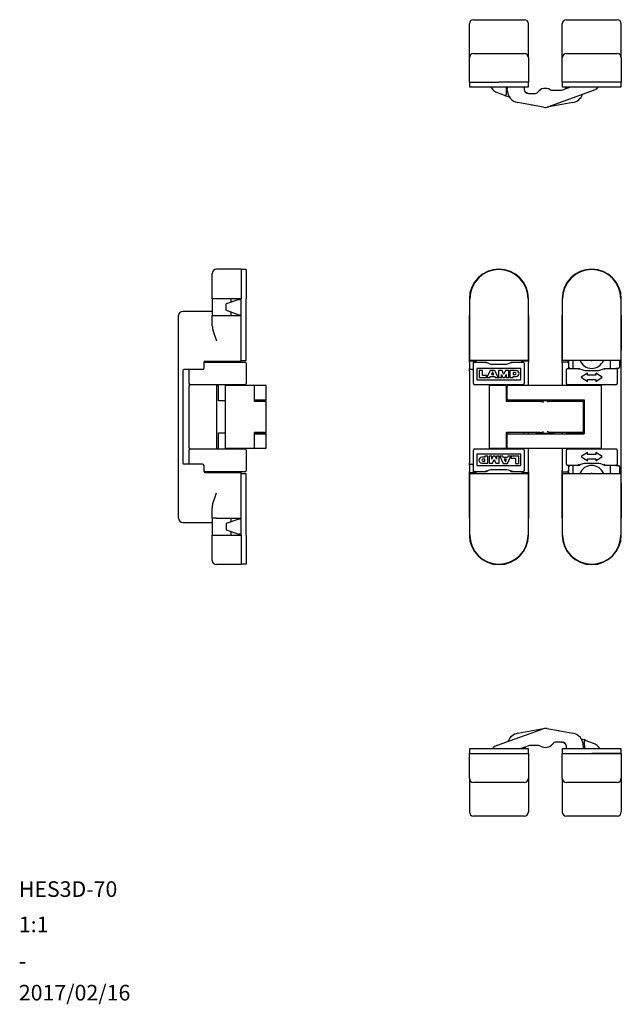
# Model space of a CAD drawing. Units: millimetres. Extents: x 23 to 311, y 10 to 243.
# Drawn here: x 23 to 166, y 10 to 243 of the extents above; entities that cross this region are included whole.
import ezdxf

# ---------------------------------------------------------------- set-up
doc = ezdxf.new("R2010")
doc.units = ezdxf.units.MM
doc.layers.add('9', color=7, linetype='Continuous')
doc.styles.add('SLDTEXTSTYLE0', font='TXT', dxfattribs={"width": 0.7, "bigfont": 'bigfont'})

msp = doc.modelspace()

# ---------------------------------------------------------------- linework, layer by layer
at = {"color": 7, "linetype": 'Continuous', "lineweight": 30}
for p, q in [((130.63, 243.42), (142.63, 243.42)), ((152.59, 243.42), (164.59, 243.42)), ((129.63, 234.42), (129.63, 242.42)), ((143.63, 234.42), (143.63, 242.42)), ((151.59, 234.42), (151.59, 242.42)), ((165.59, 234.42), (165.59, 242.42)), ((129.63, 228.62), (129.63, 234.42)), ((130.63, 235.42), (136.63, 235.42)), ((136.63, 235.42), (142.63, 235.42)), ((143.63, 234.42), (143.63, 228.62)), ((151.59, 228.62), (151.59, 234.42)), ((152.59, 235.42), (158.59, 235.42)), ((158.59, 235.42), (164.59, 235.42)), ((165.59, 234.42), (165.59, 228.62)), ((129.73, 228.62), (129.63, 228.62)), ((129.73, 227.42), (129.73, 228.62)), ((129.73, 228.62), (136.63, 228.62)), ((143.63, 228.62), (136.63, 228.62)), ((143.53, 228.62), (143.53, 227.42)), ((158.59, 228.62), (151.59, 228.62)), ((151.69, 227.42), (151.69, 228.62)), ((165.59, 228.62), (158.59, 228.62)), ((165.49, 228.62), (165.49, 227.42)), ((136.63, 227.42), (129.73, 227.42)), ((143.53, 227.42), (136.63, 227.42)), ((138.3, 227.42), (138.3, 225.66)), ((138.61, 226.75), (138.62, 227.42)), ((142.62, 227.42), (142.61, 226.92)), ((158.95, 226.64), (148.38, 222.78)), ((149.25, 226.7), (151.38, 226.71)), ((149.26, 226.69), (151.06, 226.69)), ((158.59, 227.42), (151.69, 227.42)), ((151.75, 226.81), (153.44, 227.42)), ((165.49, 227.42), (158.59, 227.42)), ((138.04, 225.48), (136.26, 226.13)), ((139.11, 225.08), (138.44, 225.33)), ((142.89, 226.22), (143.47, 226.01)), ((143.61, 225.91), (145.05, 225.91)), ((147.21, 222.68), (141.08, 223.78)), ((147.21, 222.68), (144.46, 223.17)), ((154.13, 223.78), (148.01, 222.68)), ((75.58, 184.32), (69.78, 184.32)), ((75.58, 184.32), (75.58, 177.32)), ((68.78, 177.32), (68.78, 183.32)), ((76.78, 184.22), (75.58, 184.22)), ((76.78, 184.22), (76.78, 177.32)), ((69.78, 177.32), (68.78, 177.32)), ((68.78, 177.32), (68.78, 173.32)), ((75.58, 177.32), (69.78, 177.32)), ((73.23, 176.48), (73.23, 177.32)), ((75.08, 177.12), (75.08, 177.32)), ((75.58, 173.32), (75.58, 177.32)), ((76.78, 162.72), (76.78, 177.32)), ((129.73, 177.32), (129.63, 177.32)), ((129.73, 162.72), (129.73, 177.32)), ((143.53, 177.32), (143.53, 162.72)), ((143.63, 177.32), (143.53, 177.32)), ((151.69, 177.32), (151.59, 177.32)), ((151.69, 162.72), (151.69, 177.32)), ((165.49, 177.32), (165.49, 162.72)), ((165.59, 177.32), (165.49, 177.32)), ((75.08, 177.12), (72.08, 176.07)), ((72.08, 174.57), (72.08, 176.07)), ((75.08, 177.12), (75.58, 177.12)), ((60.78, 167.32), (60.78, 173.32)), ((68.78, 174.32), (61.78, 174.32)), ((68.78, 170.93), (68.78, 173.32)), ((68.78, 173.32), (69.78, 173.32)), ((69.78, 173.32), (75.58, 173.32)), ((72.08, 174.57), (75.08, 173.52)), ((73.23, 173.32), (73.23, 174.17)), ((75.08, 173.52), (75.58, 173.52)), ((75.08, 173.32), (75.08, 173.52)), ((75.58, 162.52), (75.58, 173.32)), ((129.63, 173.32), (129.73, 173.32)), ((129.63, 162.52), (129.63, 173.32)), ((143.53, 173.32), (143.63, 173.32)), ((143.63, 173.32), (143.63, 162.52)), ((151.59, 173.32), (151.69, 173.32)), ((151.59, 162.32), (151.59, 173.32)), ((165.49, 173.32), (165.59, 173.32)), ((165.59, 173.32), (165.59, 165.32)), ((60.78, 131.32), (60.78, 167.32)), ((165.59, 165.32), (165.49, 165.32)), ((165.59, 165.32), (165.59, 165.02)), ((165.59, 133.62), (165.59, 165.02)), ((66.78, 162.22), (66.78, 160.82)), ((66.79, 162.32), (76.48, 162.32)), ((67.08, 162.52), (75.58, 162.52)), ((67.28, 162.32), (67.28, 162.52)), ((72.03, 162.52), (72.03, 162.32)), ((75.58, 162.72), (76.78, 162.72)), ((75.58, 162.32), (75.58, 162.52)), ((76.78, 162.02), (76.78, 157.22)), ((130.83, 162.52), (129.63, 162.52)), ((129.63, 162.22), (129.63, 162.52)), ((129.63, 162.22), (129.63, 160.82)), ((143.53, 162.72), (129.73, 162.72)), ((130.53, 162.22), (130.53, 160.82)), ((130.63, 157.22), (130.63, 162.02)), ((130.83, 162.52), (131.23, 162.52)), ((130.93, 162.32), (133.63, 162.32)), ((131.23, 162.32), (131.23, 162.72)), ((135.13, 161.82), (138.13, 161.82)), ((139.63, 162.32), (142.33, 162.32)), ((142.03, 162.72), (142.03, 162.32)), ((142.13, 162.72), (142.13, 162.32)), ((143.63, 162.52), (142.43, 162.52)), ((142.63, 162.02), (142.63, 157.22)), ((143.63, 162.52), (143.63, 162.22)), ((143.63, 156.82), (143.63, 162.22)), ((152.79, 162.32), (151.59, 162.32)), ((151.59, 162.02), (151.59, 162.32)), ((151.59, 162.02), (151.59, 156.82)), ((165.49, 162.72), (151.69, 162.72)), ((153.09, 162.72), (153.09, 162.62)), ((153.09, 162.02), (153.09, 162.62)), ((153.09, 162.02), (153.09, 160.82)), ((153.19, 161.12), (153.19, 162.72)), ((153.19, 161.12), (153.19, 160.82)), ((154.19, 160.82), (154.19, 162.72)), ((158.49, 162.72), (158.59, 162.67)), ((158.59, 162.67), (158.68, 162.72)), ((162.99, 162.72), (162.99, 160.82)), ((165.19, 162.72), (165.19, 161.12)), ((61.78, 160.22), (61.78, 138.42)), ((66.48, 160.52), (62.08, 160.52)), ((63.28, 157.22), (63.28, 160.52)), ((129.63, 160.52), (129.63, 160.82)), ((130.23, 160.52), (129.63, 160.52)), ((129.63, 160.22), (129.63, 160.52)), ((129.63, 160.22), (129.63, 138.42)), ((131.43, 160.82), (131.43, 158.12)), ((141.83, 160.82), (131.43, 160.82)), ((132.72, 160.33), (131.93, 160.33)), ((131.93, 160.33), (131.93, 158.63)), ((131.93, 158.63), (133.72, 158.63)), ((132.72, 159.13), (132.72, 160.33)), ((133.72, 159.13), (132.72, 159.13)), ((133.72, 158.63), (133.72, 159.13)), ((134.58, 160.33), (133.78, 158.63)), ((133.78, 158.63), (134.48, 158.63)), ((134.48, 158.63), (134.62, 158.93)), ((135.64, 160.33), (134.58, 160.33)), ((134.62, 158.93), (135.6, 158.93)), ((135.11, 159.97), (134.83, 159.38)), ((134.83, 159.38), (135.39, 159.38)), ((135.39, 159.38), (135.11, 159.97)), ((135.6, 158.93), (135.74, 158.63)), ((136.44, 158.63), (135.64, 160.33)), ((135.74, 158.63), (136.44, 158.63)), ((136.56, 160.3), (136.56, 158.62)), ((137.35, 160.3), (136.56, 160.3)), ((136.56, 158.62), (137.2, 158.62)), ((137.2, 159.33), (137.28, 159.14)), ((137.2, 158.62), (137.2, 159.33)), ((137.28, 159.14), (137.52, 158.62)), ((137.71, 159.55), (137.35, 160.3)), ((137.52, 158.62), (138.01, 158.62)), ((137.76, 159.41), (137.71, 159.55)), ((137.82, 159.55), (137.76, 159.41)), ((138.19, 160.3), (137.82, 159.55)), ((138.01, 158.62), (138.25, 159.14)), ((138.98, 160.3), (138.19, 160.3)), ((138.25, 159.14), (138.34, 159.33)), ((138.34, 159.33), (138.34, 158.62)), ((138.34, 158.62), (138.98, 158.62)), ((138.98, 158.62), (138.98, 160.3)), ((139.24, 160.3), (139.24, 158.62)), ((140.69, 160.3), (139.24, 160.3)), ((139.24, 158.62), (139.96, 158.62)), ((140.47, 159.84), (139.96, 159.84)), ((139.96, 159.84), (139.96, 159.38)), ((139.96, 159.38), (140.47, 159.38)), ((139.96, 158.91), (140.69, 158.91)), ((139.96, 158.62), (139.96, 158.91)), ((140.69, 160.3), (140.69, 160.3)), ((141.83, 158.12), (141.83, 160.82)), ((152.59, 157.22), (152.59, 160.52)), ((152.89, 160.82), (155.59, 160.82)), ((157.59, 159.72), (156.09, 158.72)), ((156.09, 158.72), (157.59, 157.72)), ((157.39, 160.32), (159.79, 160.32)), ((157.59, 159.22), (157.59, 159.72)), ((159.59, 159.22), (157.59, 159.22)), ((161.09, 158.72), (159.59, 159.72)), ((159.59, 159.72), (159.59, 159.22)), ((159.59, 157.72), (161.09, 158.72)), ((161.59, 160.82), (164.29, 160.82)), ((164.89, 160.82), (164.29, 160.82)), ((164.59, 160.52), (164.59, 157.22)), ((63.28, 157.22), (63.28, 156.62)), ((63.28, 142.02), (63.28, 156.62)), ((76.48, 156.92), (63.58, 156.92)), ((69.78, 156.62), (69.78, 142.02)), ((70.28, 153.12), (70.28, 156.62)), ((71.78, 156.62), (71.78, 142.02)), ((71.84, 156.62), (71.84, 142.02)), ((71.98, 156.82), (72.04, 156.82)), ((72.04, 156.82), (73.85, 156.82)), ((73.03, 156.92), (73.03, 156.82)), ((73.09, 156.92), (73.09, 156.82)), ((73.85, 156.82), (75.26, 156.82)), ((74.59, 156.82), (74.59, 156.92)), ((75.26, 156.82), (77.88, 156.82)), ((77.88, 156.82), (78.54, 156.82)), ((78.54, 156.82), (80.22, 156.82)), ((78.74, 153.22), (78.74, 156.62)), ((80.22, 156.82), (81.32, 156.82)), ((81.32, 156.82), (81.35, 156.82)), ((81.55, 153.52), (81.55, 156.62)), ((142.33, 156.92), (130.93, 156.92)), ((131.43, 158.12), (141.83, 158.12)), ((134.29, 156.62), (134.29, 142.02)), ((134.49, 156.82), (136.33, 156.82)), ((134.49, 156.82), (134.49, 156.82)), ((135.54, 156.92), (135.54, 156.82)), ((136.33, 156.82), (138.1, 156.82)), ((137.04, 156.82), (137.04, 156.92)), ((138.3, 156.62), (138.3, 153.22)), ((138.61, 153.52), (138.61, 156.62)), ((138.81, 156.82), (141.12, 156.82)), ((139.88, 156.92), (139.88, 156.82)), ((141.12, 156.82), (147.25, 156.82)), ((141.38, 156.82), (141.38, 156.92)), ((142.03, 156.92), (142.03, 156.82)), ((142.13, 156.82), (142.13, 156.92)), ((147.25, 156.82), (148.31, 156.82)), ((148.31, 156.82), (158.88, 156.82)), ((152.59, 157.22), (152.59, 156.82)), ((164.29, 156.92), (152.89, 156.92)), ((157.5, 156.82), (157.5, 156.92)), ((157.59, 157.72), (157.59, 158.22)), ((157.59, 158.22), (159.59, 158.22)), ((158.18, 156.92), (158.18, 156.82)), ((158.88, 156.82), (160.72, 156.82)), ((159.59, 158.22), (159.59, 157.72)), ((159.68, 156.82), (159.68, 156.92)), ((160.72, 156.82), (160.73, 156.82)), ((160.93, 142.02), (160.93, 156.62)), ((60.78, 152.41), (60.75, 152.41)), ((70.58, 153.12), (70.28, 153.12)), ((71.78, 153.12), (70.58, 153.12)), ((78.73, 153.22), (79.31, 153.22)), ((80.22, 153.32), (78.74, 153.32)), ((78.76, 153.02), (80.65, 153.02)), ((79.31, 153.22), (81.35, 153.22)), ((80.05, 153.22), (80.05, 153.32)), ((81.32, 153.32), (80.22, 153.32)), ((80.65, 153.02), (80.83, 153.02)), ((80.83, 153.02), (81.16, 153.02)), ((81.35, 153.32), (81.32, 153.32)), ((81.55, 145.62), (81.55, 153.02)), ((138.51, 153.02), (143.85, 153.02)), ((138.62, 153.02), (138.62, 153.12)), ((141.12, 153.32), (138.81, 153.32)), ((147.25, 153.32), (141.12, 153.32)), ((142.63, 153.02), (142.63, 153.32)), ((143.63, 153.02), (143.63, 153.32)), ((143.85, 153.02), (144.5, 153.02)), ((144.5, 153.02), (146.33, 153.02)), ((145.56, 153.22), (149.66, 153.22)), ((146.86, 153.32), (146.86, 153.22)), ((148.31, 153.32), (147.25, 153.32)), ((156.71, 153.32), (148.31, 153.32)), ((148.36, 153.22), (148.36, 153.32)), ((148.88, 153.02), (154.1, 153.02)), ((151.59, 153.32), (151.59, 153.02)), ((152.59, 153.12), (152.59, 153.32)), ((152.89, 153.12), (152.59, 153.12)), ((154.59, 153.12), (152.89, 153.12)), ((153.09, 153.12), (153.09, 153.02)), ((153.19, 153.02), (153.19, 153.12)), ((153.84, 153.12), (153.84, 153.02)), ((154.1, 153.02), (156.4, 153.02)), ((156.59, 153.12), (154.59, 153.12)), ((155.34, 153.02), (155.34, 153.12)), ((156.59, 153.12), (156.59, 153.32)), ((156.6, 152.82), (156.6, 145.82)), ((156.91, 145.52), (156.91, 153.12)), ((60.75, 151.2), (60.78, 151.2)), ((60.78, 147.45), (60.75, 147.45)), ((60.75, 146.24), (60.78, 146.24)), ((70.28, 142.02), (70.28, 145.52)), ((70.28, 145.52), (70.58, 145.52)), ((70.58, 145.52), (71.78, 145.52)), ((81.35, 145.42), (78.73, 145.42)), ((78.74, 142.02), (78.74, 145.42)), ((78.74, 145.32), (80.22, 145.32)), ((80.65, 145.62), (78.76, 145.62)), ((80.05, 145.32), (80.05, 145.42)), ((80.22, 145.32), (81.32, 145.32)), ((80.83, 145.62), (80.65, 145.62)), ((81.16, 145.62), (80.83, 145.62)), ((81.32, 145.32), (81.35, 145.32)), ((81.55, 142.02), (81.55, 145.12)), ((138.3, 145.42), (138.3, 142.02)), ((143.85, 145.62), (138.51, 145.62)), ((138.61, 142.02), (138.61, 145.12)), ((138.62, 145.52), (138.62, 145.62)), ((138.81, 145.32), (141.12, 145.32)), ((141.12, 145.32), (147.25, 145.32)), ((142.63, 145.32), (142.63, 145.62)), ((143.63, 145.32), (143.63, 145.62)), ((144.5, 145.62), (143.85, 145.62)), ((146.33, 145.62), (144.5, 145.62)), ((149.66, 145.42), (145.56, 145.42)), ((146.86, 145.42), (146.86, 145.32)), ((147.25, 145.32), (148.31, 145.32)), ((148.31, 145.32), (156.71, 145.32)), ((148.36, 145.32), (148.36, 145.42)), ((154.1, 145.62), (148.88, 145.62)), ((151.59, 145.62), (151.59, 145.32)), ((152.59, 145.52), (152.89, 145.52)), ((152.59, 145.32), (152.59, 145.52)), ((152.89, 145.52), (154.59, 145.52)), ((153.09, 145.62), (153.09, 145.52)), ((153.19, 145.52), (153.19, 145.62)), ((153.84, 145.62), (153.84, 145.52)), ((156.4, 145.62), (154.1, 145.62)), ((154.59, 145.52), (156.59, 145.52)), ((155.34, 145.52), (155.34, 145.62)), ((156.59, 145.52), (156.59, 145.32)), ((63.28, 142.02), (63.28, 141.42)), ((63.28, 138.12), (63.28, 141.42)), ((63.58, 141.72), (76.48, 141.72)), ((72.04, 141.82), (71.98, 141.82)), ((73.85, 141.82), (72.04, 141.82)), ((73.03, 141.82), (73.03, 141.72)), ((73.09, 141.82), (73.09, 141.72)), ((75.26, 141.82), (73.85, 141.82)), ((74.59, 141.72), (74.59, 141.82)), ((77.88, 141.82), (75.26, 141.82)), ((76.78, 141.42), (76.78, 136.62)), ((78.54, 141.82), (77.88, 141.82)), ((80.22, 141.82), (78.54, 141.82)), ((81.32, 141.82), (80.22, 141.82)), ((81.35, 141.82), (81.32, 141.82)), ((130.63, 136.62), (130.63, 141.42)), ((130.93, 141.72), (142.33, 141.72)), ((131.43, 140.52), (131.43, 137.82)), ((141.83, 140.52), (131.43, 140.52)), ((133.29, 140.03), (133.29, 139.75)), ((134.01, 140.03), (133.29, 140.03)), ((134.01, 138.35), (134.01, 140.03)), ((134.91, 140.03), (134.28, 140.03)), ((134.28, 140.03), (134.28, 138.35)), ((136.33, 141.82), (134.49, 141.82)), ((134.49, 141.82), (134.49, 141.82)), ((134.91, 139.33), (134.91, 140.03)), ((135.25, 140.03), (135, 139.52)), ((135.73, 140.03), (135.25, 140.03)), ((135.54, 141.82), (135.54, 141.72)), ((135.98, 139.52), (135.73, 140.03)), ((136.06, 140.03), (136.06, 139.33)), ((136.69, 140.03), (136.06, 140.03)), ((138.1, 141.82), (136.33, 141.82)), ((136.69, 138.35), (136.69, 140.03)), ((137.51, 140.03), (136.81, 140.03)), ((136.81, 140.03), (137.61, 138.32)), ((137.04, 141.72), (137.04, 141.82)), ((137.65, 139.73), (137.51, 140.03)), ((138.77, 140.03), (138.63, 139.73)), ((138.67, 138.32), (139.48, 140.03)), ((139.48, 140.03), (138.77, 140.03)), ((141.12, 141.82), (138.81, 141.82)), ((139.53, 140.02), (139.53, 139.52)), ((141.33, 140.02), (139.53, 140.02)), ((139.88, 141.82), (139.88, 141.72)), ((147.25, 141.82), (141.12, 141.82)), ((141.33, 138.32), (141.33, 140.02)), ((141.38, 141.72), (141.38, 141.82)), ((141.83, 137.82), (141.83, 140.52)), ((142.03, 141.82), (142.03, 141.72)), ((142.13, 141.72), (142.13, 141.82)), ((142.63, 141.42), (142.63, 136.62)), ((143.63, 136.42), (143.63, 141.82)), ((148.31, 141.82), (147.25, 141.82)), ((158.88, 141.82), (148.31, 141.82)), ((151.59, 141.82), (151.59, 136.62)), ((152.59, 141.82), (152.59, 141.42)), ((152.59, 138.12), (152.59, 141.42)), ((152.89, 141.72), (164.29, 141.72)), ((157.59, 140.92), (156.09, 139.92)), ((157.5, 141.72), (157.5, 141.82)), ((157.59, 140.42), (157.59, 140.92)), ((159.59, 140.42), (157.59, 140.42)), ((158.18, 141.82), (158.18, 141.72)), ((160.72, 141.82), (158.88, 141.82)), ((161.09, 139.92), (159.59, 140.92)), ((159.59, 140.92), (159.59, 140.42)), ((159.68, 141.72), (159.68, 141.82)), ((160.73, 141.82), (160.72, 141.82)), ((164.59, 141.42), (164.59, 138.12)), ((66.48, 138.12), (62.08, 138.12)), ((66.78, 137.82), (66.78, 136.42)), ((129.63, 138.12), (129.63, 138.42)), ((129.63, 138.12), (130.23, 138.12)), ((129.63, 137.82), (129.63, 138.12)), ((129.63, 137.82), (129.63, 136.42)), ((130.53, 137.82), (130.53, 136.42)), ((131.43, 137.82), (141.83, 137.82)), ((133.29, 139.75), (132.56, 139.75)), ((132.57, 138.36), (132.57, 138.35)), ((132.57, 138.35), (134.01, 138.35)), ((133.29, 139.28), (132.78, 139.28)), ((132.78, 138.82), (133.29, 138.82)), ((133.29, 138.82), (133.29, 139.28)), ((134.28, 138.35), (135.07, 138.35)), ((135, 139.52), (134.91, 139.33)), ((135.07, 138.35), (135.43, 139.11)), ((135.43, 139.11), (135.49, 139.25)), ((135.49, 139.25), (135.54, 139.11)), ((135.54, 139.11), (135.91, 138.35)), ((135.91, 138.35), (136.69, 138.35)), ((136.06, 139.33), (135.98, 139.52)), ((137.61, 138.32), (138.67, 138.32)), ((138.63, 139.73), (137.65, 139.73)), ((138.42, 139.28), (137.86, 139.28)), ((137.86, 139.28), (138.14, 138.69)), ((138.14, 138.69), (138.42, 139.28)), ((139.53, 139.52), (140.53, 139.52)), ((140.53, 139.52), (140.53, 138.32)), ((140.53, 138.32), (141.33, 138.32)), ((155.59, 137.82), (152.89, 137.82)), ((153.09, 137.82), (153.09, 136.62)), ((153.19, 137.82), (153.19, 137.52)), ((154.19, 135.92), (154.19, 137.82)), ((156.09, 139.92), (157.59, 138.92)), ((159.79, 138.32), (157.39, 138.32)), ((157.59, 138.92), (157.59, 139.42)), ((157.59, 139.42), (159.59, 139.42)), ((159.59, 138.92), (161.09, 139.92)), ((159.59, 139.42), (159.59, 138.92)), ((164.29, 137.82), (161.59, 137.82)), ((162.99, 137.82), (162.99, 135.92)), ((164.29, 137.82), (164.89, 137.82)), ((76.48, 136.32), (66.79, 136.32)), ((67.08, 136.12), (75.58, 136.12)), ((67.28, 136.12), (67.28, 136.32)), ((72.03, 136.32), (72.03, 136.12)), ((75.58, 136.12), (75.58, 136.32)), ((75.58, 125.32), (75.58, 136.12)), ((75.58, 135.92), (76.78, 135.92)), ((76.78, 121.32), (76.78, 135.92)), ((129.63, 136.12), (129.63, 136.42)), ((129.63, 125.32), (129.63, 136.12)), ((129.63, 136.12), (130.83, 136.12)), ((129.73, 121.32), (129.73, 135.92)), ((129.73, 135.92), (143.53, 135.92)), ((131.23, 136.12), (130.83, 136.12)), ((133.63, 136.32), (130.93, 136.32)), ((131.23, 135.92), (131.23, 136.32)), ((138.13, 136.82), (135.13, 136.82)), ((142.33, 136.32), (139.63, 136.32)), ((142.03, 136.32), (142.03, 135.92)), ((142.13, 136.32), (142.13, 135.92)), ((142.43, 136.12), (143.63, 136.12)), ((143.53, 135.92), (143.53, 121.32)), ((143.63, 136.42), (143.63, 136.12)), ((143.63, 136.12), (143.63, 125.32)), ((151.59, 136.32), (151.59, 136.62)), ((151.59, 125.32), (151.59, 136.32)), ((151.59, 136.32), (152.79, 136.32)), ((151.69, 121.32), (151.69, 135.92)), ((151.69, 135.92), (165.49, 135.92)), ((153.09, 136.02), (153.09, 136.62)), ((153.09, 136.02), (153.09, 135.92)), ((153.19, 135.92), (153.19, 137.52)), ((158.59, 135.98), (158.49, 135.92)), ((158.68, 135.92), (158.59, 135.98)), ((165.19, 137.52), (165.19, 135.92)), ((165.49, 135.92), (165.49, 121.32)), ((165.49, 133.32), (165.59, 133.32)), ((165.59, 133.62), (165.59, 133.32)), ((165.59, 133.32), (165.59, 125.32)), ((60.78, 125.32), (60.78, 131.32)), ((68.78, 125.32), (68.78, 127.72)), ((61.78, 124.32), (68.78, 124.32)), ((69.78, 125.32), (68.78, 125.32)), ((68.78, 125.32), (68.78, 121.32)), ((69.78, 125.32), (75.58, 125.32)), ((75.08, 125.12), (72.08, 124.07)), ((72.08, 124.07), (72.08, 122.57)), ((73.23, 124.48), (73.23, 125.32)), ((75.08, 125.12), (75.08, 125.32)), ((75.58, 125.12), (75.08, 125.12)), ((75.58, 121.32), (75.58, 125.32)), ((129.73, 125.32), (129.63, 125.32)), ((143.63, 125.32), (143.53, 125.32)), ((151.69, 125.32), (151.59, 125.32)), ((165.59, 125.32), (165.49, 125.32)), ((68.78, 115.32), (68.78, 121.32)), ((68.78, 121.32), (69.78, 121.32)), ((69.78, 121.32), (75.58, 121.32)), ((72.08, 122.57), (75.08, 121.52)), ((73.23, 121.32), (73.23, 122.17)), ((75.58, 121.52), (75.08, 121.52)), ((75.08, 121.32), (75.08, 121.52)), ((75.58, 121.32), (75.58, 114.32)), ((76.78, 121.32), (76.78, 114.42)), ((129.63, 121.32), (129.73, 121.32)), ((143.53, 121.32), (143.63, 121.32)), ((151.59, 121.32), (151.69, 121.32)), ((165.49, 121.32), (165.59, 121.32)), ((75.58, 114.32), (69.78, 114.32)), ((76.78, 114.42), (75.58, 114.42)), ((136.26, 71.52), (146.84, 75.38)), ((141.08, 74.38), (147.21, 75.48)), ((148, 75.48), (150.75, 74.99)), ((148.01, 75.48), (154.13, 74.38)), ((156.1, 73.08), (156.78, 72.83)), ((156.92, 70.74), (156.91, 72.5)), ((157.18, 72.69), (158.96, 72.03)), ((129.73, 69.54), (129.73, 70.74)), ((129.73, 70.74), (136.63, 70.74)), ((136.63, 70.74), (143.53, 70.74)), ((143.47, 71.35), (141.78, 70.74)), ((143.53, 70.74), (143.53, 69.54)), ((145.96, 71.46), (143.84, 71.45)), ((145.95, 71.47), (144.16, 71.47)), ((151.6, 72.25), (150.17, 72.25)), ((151.69, 70.74), (158.59, 70.74)), ((151.69, 69.54), (151.69, 70.74)), ((152.32, 71.94), (151.75, 72.15)), ((152.6, 70.74), (152.6, 71.25)), ((156.6, 71.41), (156.6, 70.74)), ((158.59, 70.74), (165.49, 70.74)), ((165.49, 70.74), (165.49, 69.54)), ((129.63, 69.54), (136.63, 69.54)), ((129.63, 63.74), (129.63, 69.54)), ((136.63, 69.54), (143.63, 69.54)), ((143.63, 69.54), (143.63, 63.74)), ((151.59, 69.54), (158.59, 69.54)), ((151.59, 63.74), (151.59, 69.54)), ((165.49, 69.54), (158.59, 69.54)), ((158.59, 69.54), (165.59, 69.54)), ((165.59, 69.54), (165.59, 63.74)), ((129.63, 63.74), (129.63, 55.74)), ((143.63, 63.74), (143.63, 55.74)), ((151.59, 63.74), (151.59, 55.74)), ((165.59, 63.74), (165.59, 55.74)), ((136.63, 62.74), (130.63, 62.74)), ((142.63, 62.74), (136.63, 62.74)), ((158.59, 62.74), (152.59, 62.74)), ((164.59, 62.74), (158.59, 62.74)), ((142.63, 54.74), (130.63, 54.74)), ((164.59, 54.74), (152.59, 54.74))]:
    msp.add_line(p, q, dxfattribs=at)
at = {"color": 7, "linetype": 'Continuous', "lineweight": 30, "flags": 128}
for points in [[(138.04, 225.48), (138.04, 225.47), (138.06, 225.47), (138.09, 225.46), (138.13, 225.44), (138.18, 225.42), (138.24, 225.4), (138.3, 225.38), (138.37, 225.35), (138.44, 225.33)], [(144.46, 223.17), (144.37, 223.19), (144.3, 223.21)], [(150.75, 74.99), (150.84, 74.97), (150.92, 74.95)], [(157.18, 72.69), (157.17, 72.69), (157.16, 72.69), (157.13, 72.7), (157.09, 72.72), (157.04, 72.74), (156.98, 72.76), (156.92, 72.78), (156.85, 72.81), (156.78, 72.83)]]:
    msp.add_lwpolyline(points, dxfattribs=at)
at = {"color": 7, "linetype": 'Continuous', "lineweight": 30}
for centre, radius, start, end in [((130.63, 242.42), 1, 90, 180), ((142.63, 242.42), 1, 0, 90), ((152.59, 242.42), 1, 90, 180), ((164.59, 242.42), 1, 0, 90), ((130.63, 234.42), 1, 90, 180), ((142.63, 234.42), 1, 0, 90), ((152.59, 234.42), 1, 90, 180), ((164.59, 234.42), 1, 0, 90), ((137.29, 228.95), 3, 210.5366, 249.77), ((141.61, 226.74), 3, 179.8022, 259.8166), ((143.61, 226.91), 1, 179.8022, 269.8022), ((145.05, 226.91), 1, 269.8022, 321.8223), ((147.61, 224.9), 2.25, 59.292, 141.8223), ((149.25, 227.7), 1, 239.6875, 270.1978), ((149.27, 227.69), 1, 239.292, 269.8022), ((151.06, 228.69), 2, 269.8022, 290.0184), ((151.6, 227.71), 1, 315.6164, 343.1624), ((157.92, 229.45), 3, 290.0184, 317.3518), ((138.1, 225.66), 0.2, 249.77, 0.1978), ((144.16, 227.89), 2, 249.77, 260.9508), ((153.6, 226.74), 3, 280.1834, 340.0826), ((147.61, 224.9), 2.25, 259.8166, 290.0184), ((69.78, 183.32), 1, 90, 180), ((136.63, 177.32), 7, 90, 180), ((136.63, 177.32), 7, 0, 90), ((158.59, 177.32), 7, 90, 180), ((158.59, 177.32), 7, 0, 90), ((136.63, 177.32), 6.9, 90, 180), ((136.63, 177.32), 6.9, 0, 90), ((158.59, 177.32), 6.9, 90, 180), ((158.59, 177.32), 6.9, 0, 90), ((61.78, 173.32), 1, 90, 180), ((67.08, 162.22), 0.3, 90, 180), ((76.48, 162.02), 0.3, 0, 90), ((130.83, 162.22), 0.3, 90, 180), ((130.93, 162.02), 0.3, 90, 180), ((130.83, 162.82), 0.3, 270, 340.5288), ((135.13, 164.32), 2.5, 233.1301, 270), ((138.13, 164.32), 2.5, 270, 306.8699), ((141.83, 162.22), 0.3, 19.4712, 48.1897), ((142.43, 162.82), 0.3, 199.4712, 270), ((142.33, 162.02), 0.3, 0, 90), ((152.79, 162.62), 0.3, 270, 0), ((153.49, 161.12), 0.3, 180, 270), ((158.59, 163.82), 3, 201.5102, 338.4898), ((164.89, 161.12), 0.3, 270, 0), ((62.08, 160.22), 0.3, 90, 180), ((66.48, 160.82), 0.3, 270, 0), ((130.23, 160.82), 0.3, 270, 0), ((152.89, 160.52), 0.3, 90, 180), ((157.39, 163.82), 3.5, 238.9973, 270), ((159.79, 163.82), 3.5, 270, 301.0027), ((164.29, 160.52), 0.3, 0, 90), ((63.58, 157.22), 0.3, 180, 270), ((70.08, 156.62), 0.3, 90, 180), ((69.98, 156.62), 0.3, 0, 80.4059), ((71.98, 156.62), 0.2, 90, 180), ((72.04, 156.62), 0.2, 90, 180), ((76.08, 156.62), 0.3, 90, 138.1897), ((76.48, 157.22), 0.3, 270, 0), ((78.54, 156.62), 0.2, 0, 90), ((81.35, 156.62), 0.2, 0, 90), ((130.93, 157.22), 0.3, 180, 270), ((134.49, 156.62), 0.2, 90.0006, 179.9997), ((138.1, 156.62), 0.2, 360, 89.9995), ((138.81, 156.62), 0.2, 90.0005, 180), ((142.33, 157.22), 0.3, 270, 0), ((152.89, 157.22), 0.3, 180, 270), ((156.89, 156.62), 0.3, 90, 138.1897), ((160.73, 156.62), 0.2, 360, 89.9995), ((164.29, 157.22), 0.3, 270, 0), ((81.35, 153.52), 0.2, 270, 0), ((81.35, 153.02), 0.2, 0, 90), ((138.81, 153.52), 0.2, 179.9998, 269.9997), ((145.56, 153.02), 0.2, 90, 180), ((149.66, 153.02), 0.2, 0, 90), ((156.4, 152.82), 0.2, 359.9998, 89.9997), ((81.35, 145.62), 0.2, 270, 0), ((81.35, 145.12), 0.2, 0, 90), ((138.81, 145.12), 0.2, 90.0003, 180), ((145.56, 145.62), 0.2, 180, 270), ((149.66, 145.62), 0.2, 270, 0), ((156.4, 145.82), 0.2, 270.0003, 0.0001), ((63.58, 141.42), 0.3, 90, 180), ((70.08, 142.02), 0.3, 180, 270), ((69.98, 142.02), 0.3, 279.5941, 0), ((71.98, 142.02), 0.2, 180, 270), ((72.04, 142.02), 0.2, 180, 270), ((76.08, 142.02), 0.3, 221.8103, 270), ((76.48, 141.42), 0.3, 0, 90), ((78.54, 142.02), 0.2, 270, 0), ((81.35, 142.02), 0.2, 270, 0), ((130.93, 141.42), 0.3, 90, 180), ((134.49, 142.02), 0.2, 180.0003, 269.9996), ((138.1, 142.02), 0.2, 270.0003, 0.0001), ((138.81, 142.02), 0.2, 179.9999, 269.9997), ((142.33, 141.42), 0.3, 0, 90), ((152.89, 141.42), 0.3, 90, 180), ((156.89, 142.02), 0.3, 221.8103, 270), ((160.73, 142.02), 0.2, 270.0003, 0.0001), ((164.29, 141.42), 0.3, 0, 90), ((62.08, 138.42), 0.3, 180, 270), ((66.48, 137.82), 0.3, 0, 90), ((130.23, 137.82), 0.3, 0, 90), ((152.89, 138.12), 0.3, 180, 270), ((153.49, 137.52), 0.3, 90, 180), ((157.39, 134.82), 3.5, 90, 121.0027), ((158.59, 134.82), 3, 21.5102, 158.4898), ((159.79, 134.82), 3.5, 58.9973, 90), ((164.29, 138.12), 0.3, 270, 0), ((164.89, 137.52), 0.3, 0, 90), ((67.08, 136.42), 0.3, 180, 270), ((76.48, 136.62), 0.3, 270, 0), ((130.83, 136.42), 0.3, 180, 270), ((130.93, 136.62), 0.3, 180, 270), ((130.83, 135.82), 0.3, 19.4712, 90), ((135.13, 134.32), 2.5, 90, 126.8699), ((138.13, 134.32), 2.5, 53.1301, 90), ((141.83, 136.42), 0.3, 311.8103, 340.5288), ((142.43, 135.82), 0.3, 90, 160.5288), ((142.33, 136.62), 0.3, 270, 0), ((152.79, 136.02), 0.3, 0, 90), ((61.78, 125.32), 1, 180, 270), ((136.63, 121.32), 7, 180, 270), ((136.63, 121.32), 6.9, 180, 270), ((136.63, 121.32), 6.9, 270, 0), ((136.63, 121.32), 7, 270, 0), ((158.59, 121.32), 7, 180, 270), ((158.59, 121.32), 6.9, 180, 270), ((158.59, 121.32), 6.9, 270, 0), ((158.59, 121.32), 7, 270, 0), ((69.78, 115.32), 1, 180, 270), ((147.61, 73.26), 2.25, 79.8166, 110.0184), ((141.61, 71.42), 3, 100.1834, 160.0826), ((153.6, 71.42), 3, 359.8022, 79.8166), ((157.11, 72.5), 0.2, 69.77, 180.1978), ((137.29, 68.71), 3, 110.0184, 137.3518), ((143.62, 70.45), 1, 135.6164, 163.1624), ((144.15, 69.47), 2, 89.8022, 110.0184), ((145.95, 70.47), 1, 59.292, 89.8022), ((145.97, 70.46), 1, 59.6875, 90.1978), ((147.61, 73.26), 2.25, 239.292, 321.8223), ((150.16, 71.25), 1, 89.8022, 141.8223), ((151.06, 70.27), 2, 69.77, 80.9508), ((151.6, 71.25), 1, 359.8022, 89.8022), ((157.92, 69.21), 3, 30.5366, 69.77), ((130.63, 63.74), 1, 180, 270), ((142.63, 63.74), 1, 270, 0), ((152.59, 63.74), 1, 180, 270), ((164.59, 63.74), 1, 270, 0), ((130.63, 55.74), 1, 180, 270), ((142.63, 55.74), 1, 270, 0), ((152.59, 55.74), 1, 180, 270), ((164.59, 55.74), 1, 270, 0)]:
    msp.add_arc(centre, radius, start, end, dxfattribs=at)
for centre, major_axis, ratio, start_param, end_param in [((137.3, 156.62), (0.333, 0), 0.899653, 0.729728, 1.570796), ((138.51, 153.22), (0.201, 0), 0.997441, 3.141593, 4.712389), ((138.62, 153.12), (0, 0.4), 0.003687, 4.712389, 5.795755), ((156.71, 153.12), (0.201, 0), 0.99747, 0, 1.570796), ((138.51, 145.42), (0.201, 0), 0.997441, 1.570796, 3.141593), ((138.62, 145.52), (0, 0.4), 0.003687, 3.629023, 4.712389), ((156.71, 145.52), (0.201, 0), 0.99747, 4.712389, 6.283185), ((137.3, 142.02), (0.333, 0), 0.899653, 4.712389, 5.553458)]:
    msp.add_ellipse(centre, major_axis=major_axis, ratio=ratio, start_param=start_param, end_param=end_param, dxfattribs=at)
for points, knots in [([(68.78, 170.93), (68.78, 170.64), (68.82, 170.35), (68.94, 169.76), (69.03, 169.45), (69.22, 168.85), (69.32, 168.55), (69.54, 167.94), (69.66, 167.63), (69.78, 167.32)], [0, 0, 0, 0, 0.25, 0.25, 0.5, 0.5, 0.75, 0.75, 1, 1, 1, 1]), ([(133.63, 162.32), (133.63, 162.32), (133.61, 162.29), (133.58, 162.18), (133.55, 162.1), (133.53, 162.02)], [0, 0, 0, 0, 0.5, 0.5, 1, 1, 1, 1]), ([(139.63, 162.32), (139.63, 162.32), (139.64, 162.29), (139.67, 162.18), (139.7, 162.1), (139.72, 162.02)], [0, 0, 0, 0, 0.5, 0.5, 1, 1, 1, 1]), ([(155.59, 160.82), (155.59, 160.82), (155.58, 160.79), (155.55, 160.68), (155.52, 160.6), (155.5, 160.52)], [0, 0, 0, 0, 0.5, 0.5, 1, 1, 1, 1]), ([(161.59, 160.82), (161.59, 160.82), (161.6, 160.79), (161.63, 160.68), (161.65, 160.6), (161.67, 160.52)], [0, 0, 0, 0, 0.5, 0.5, 1, 1, 1, 1]), ([(78.78, 152.99), (78.78, 152.99), (78.78, 152.98), (78.77, 153), (78.76, 153.03), (78.74, 153.1), (78.74, 153.16), (78.74, 153.21), (78.74, 153.22)], [0, 0, 0, 0, 0.052325, 0.217531, 0.405667, 0.62685, 0.875018, 1, 1, 1, 1]), ([(81.16, 153.02), (81.25, 153.02), (81.33, 152.99), (81.45, 152.92), (81.49, 152.87), (81.52, 152.82)], [0, 0, 0, 0, 0.5, 0.5, 1, 1, 1, 1]), ([(146.33, 153.02), (146.47, 153.02), (146.61, 152.99), (146.91, 152.92), (147.06, 152.87), (147.21, 152.82)], [0, 0, 0, 0, 0.5, 0.5, 1, 1, 1, 1]), ([(148.88, 153.02), (148.75, 153.02), (148.6, 152.99), (148.31, 152.92), (148.16, 152.87), (148.01, 152.82)], [0, 0, 0, 0, 0.5, 0.5, 1, 1, 1, 1]), ([(78.74, 145.42), (78.74, 145.45), (78.74, 145.5), (78.75, 145.58), (78.76, 145.63), (78.78, 145.66), (78.78, 145.66), (78.78, 145.66)], [0, 0, 0, 0, 0.193062, 0.458004, 0.685185, 0.879479, 1, 1, 1, 1]), ([(81.16, 145.62), (81.25, 145.62), (81.33, 145.65), (81.45, 145.73), (81.49, 145.78), (81.52, 145.82)], [0, 0, 0, 0, 0.5, 0.5, 1, 1, 1, 1]), ([(146.33, 145.62), (146.47, 145.62), (146.61, 145.65), (146.91, 145.73), (147.06, 145.78), (147.21, 145.82)], [0, 0, 0, 0, 0.5, 0.5, 1, 1, 1, 1]), ([(148.88, 145.62), (148.75, 145.62), (148.6, 145.65), (148.31, 145.73), (148.16, 145.78), (148.01, 145.82)], [0, 0, 0, 0, 0.5, 0.5, 1, 1, 1, 1]), ([(155.59, 137.82), (155.59, 137.82), (155.58, 137.86), (155.55, 137.97), (155.52, 138.05), (155.5, 138.12)], [0, 0, 0, 0, 0.5, 0.5, 1, 1, 1, 1]), ([(161.59, 137.82), (161.59, 137.82), (161.6, 137.86), (161.63, 137.97), (161.65, 138.05), (161.67, 138.12)], [0, 0, 0, 0, 0.5, 0.5, 1, 1, 1, 1]), ([(133.63, 136.32), (133.63, 136.32), (133.61, 136.36), (133.58, 136.47), (133.55, 136.55), (133.53, 136.62)], [0, 0, 0, 0, 0.5, 0.5, 1, 1, 1, 1]), ([(139.63, 136.32), (139.63, 136.32), (139.64, 136.36), (139.67, 136.47), (139.7, 136.55), (139.72, 136.62)], [0, 0, 0, 0, 0.5, 0.5, 1, 1, 1, 1]), ([(68.78, 127.72), (68.78, 128), (68.82, 128.29), (68.94, 128.89), (69.03, 129.19), (69.22, 129.8), (69.32, 130.1), (69.54, 130.71), (69.66, 131.02), (69.78, 131.32)], [0, 0, 0, 0, 0.25, 0.25, 0.5, 0.5, 0.75, 0.75, 1, 1, 1, 1])]:
    msp.add_open_spline(points, degree=3, knots=knots, dxfattribs=at)
for points in [[(140.69, 159.61), (140.69, 159.73), (140.59, 159.84), (140.47, 159.84)], [(140.47, 159.38), (140.59, 159.38), (140.69, 159.49), (140.69, 159.61)], [(141.38, 159.61), (141.38, 159.99), (141.07, 160.3), (140.69, 160.3)], [(140.69, 158.91), (141.07, 158.91), (141.38, 159.23), (141.38, 159.61)], [(132.56, 139.75), (132.18, 139.75), (131.87, 139.43), (131.87, 139.05)], [(131.87, 139.05), (131.87, 138.67), (132.18, 138.36), (132.57, 138.36)], [(132.78, 139.28), (132.66, 139.27), (132.56, 139.17), (132.56, 139.05)], [(132.56, 139.05), (132.56, 138.93), (132.66, 138.82), (132.78, 138.82)]]:
    msp.add_open_spline(points, degree=3, dxfattribs=at)

# ---------------------------------------------------------------- texts
at = {"layer": '9', "color": 7, "attachment_point": 1, "style": 'SLDTEXTSTYLE0'}
for s, insert, char_height in [('HES3D-70', (22.98, 39.31), 3.704), ('1:1', (22.98, 30.93), 3.704), ('-', (22.98, 22.27), 3.7), ('2017/02/16', (22.98, 14.77), 3.704)]:
    msp.add_mtext(s, dxfattribs=dict(at, insert=insert, char_height=char_height))

doc.saveas('drawing.dxf')
